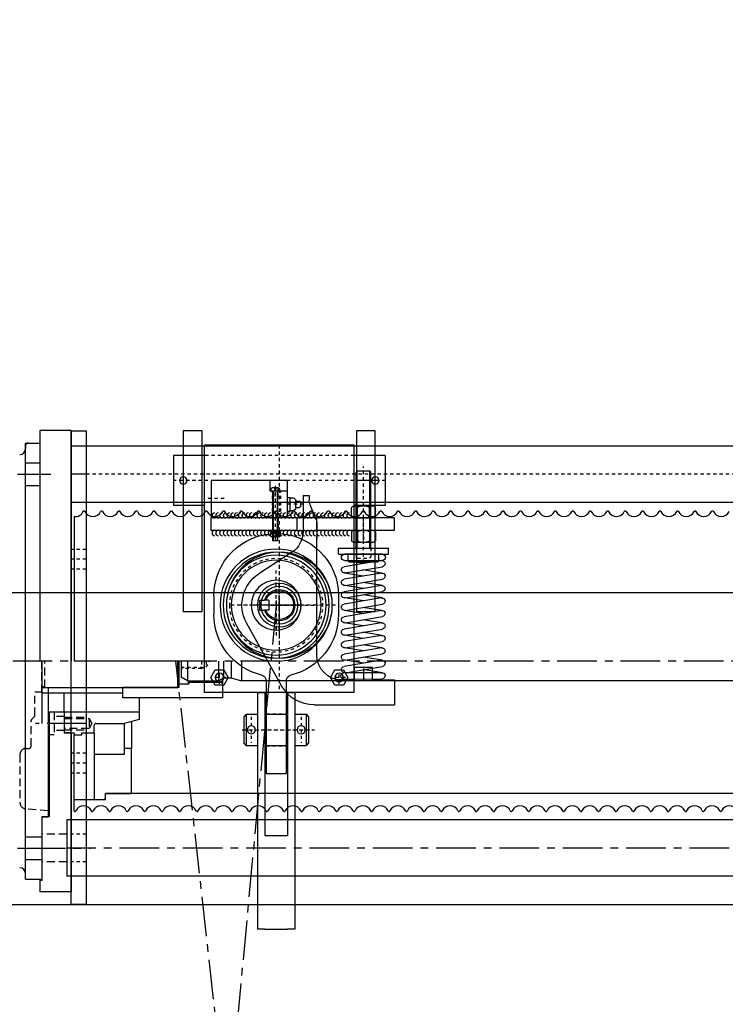
# Model space of a CAD drawing. Extents: x 967 to 1128, y -187 to 28.
# Drawn here: x 1007 to 1029, y -48 to -17 of the extents above; entities that cross this region are included whole.
import ezdxf

# ---------------------------------------------------------------- set-up
doc = ezdxf.new("R2010")
doc.units = 0
doc.header["$MEASUREMENT"] = 0
doc.linetypes.add('CENTER', pattern=[2, 1.25, -0.25, 0.25, -0.25])
doc.linetypes.add('HIDDEN', pattern=[0.375, 0.25, -0.125])
doc.layers.get('DEFPOINTS').update_dxf_attribs({"linetype": 'CONTINUOUS'})
for name, color, linetype in [('1', 7, 'CONTINUOUS'), ('1-KONTUR', 7, 'CONTINUOUS'), ('2', 1, 'CENTER'), ('3', 2, 'HIDDEN'), ('3-SKJULT', 2, 'HIDDEN'), ('4', 8, 'CONTINUOUS'), ('5', 8, 'CONTINUOUS'), ('6', 8, 'CONTINUOUS'), ('7', 6, 'CONTINUOUS'), ('BEARING', 7, 'CONTINUOUS'), ('DIM', 7, 'CONTINUOUS'), ('MOD_KOERPERKANT', 7, 'CONTINUOUS')]:
    doc.layers.add(name, color=color, linetype=linetype)
doc.styles.add('ROMANS', font='ROMANS.SHX', dxfattribs={"width": 0.75})
doc.dimstyles.get("Standard").update_dxf_attribs({"dimtxt": 0.18, "dimasz": 0.18, "dimexe": 0.18, "dimexo": 0.0625, "dimgap": 0.09, "dimtad": 0, "dimtih": 1, "dimtoh": 1, "dimdec": 4, "dimzin": 0, "dimdsep": 46, "dimtxsty": 'Standard', "dimcen": 0.09, "dimadec": 0, "dimazin": 0, "dimtfac": 1, "dimtdec": 4, "dimtofl": 0, "dimtmove": 0, "dimatfit": 3, "dimfxl": 0, "dimtolj": 1, "dimtzin": 0, "dimarcsym": 0})

# ---------------------------------------------------------------- blocks, each defined once
blk = doc.blocks.new('*D165')
at = {"layer": 'DEFPOINTS', "color": 0}
for p in [(980.147, -11.23), (980.147, -33.071, 0), (1048.572, -35.136)]:
    blk.add_point(p, dxfattribs=at)
at = {"layer": 'DIM', "color": 0, "lineweight": -2}
for p, q in [((980.147, -31.821), (980.147, -9.67)), ((1048.572, -33.886), (1048.572, -9.67)), ((1047.012, -11.23), (981.707, -11.23))]:
    blk.add_line(p, q, dxfattribs=at)
at = {"layer": 'DIM', "color": 0}
for points in [[(981.707, -10.97), (981.707, -11.49), (980.147, -11.23)], [(1047.012, -10.97), (1047.012, -11.49), (1048.572, -11.23)]]:
    blk.add_solid(points, dxfattribs=at)
at = {"layer": 'DIM', "color": 0, "insert": (1014.36, -9.826), "char_height": 1.56, "attachment_point": 5, "style": 'ROMANS'}
blk.add_mtext('\\A1;E', dxfattribs=at)
blk = doc.blocks.new('STAG-OK')
at = {"layer": '1'}
for p, q in [((0, 22.5), (0, -22.5)), ((9.58, 22.5), (731, 22.5)), ((731, 22.5), (731, -22.5)), ((0, -22.5), (731, -22.5))]:
    blk.add_line(p, q, dxfattribs=at)
at = {"layer": '2'}
blk.add_line((0, 0), (731, 0), dxfattribs=at)
blk = doc.blocks.new('SENTERSTAG-OK')
at = {"layer": '1'}
for p, q in [((-525, 0), (-525, -12.86)), ((-520, 0), (-520, -15.75)), ((-495, 0), (-495, -15.75)), ((-491.1, 0), (-491.1, -13.5)), ((-485, 0), (-485, -13.5)), ((-476.6, 0), (-476.6, -15.75)), ((-48.4, 0), (-48.4, -15.75)), ((-40, 0), (-40, -13.5)), ((-33.9, 0), (-33.9, -13.5)), ((-30, 0), (-30, -15.75)), ((-5, 0), (-5, -15.75)), ((0, 0), (0, -12.86)), ((-520, -15.75), (-525, -12.86)), ((-520, -15.75), (-495, -15.75)), ((-520, -15.75), (-495, -15.75)), ((-495, -15.75), (-491.1, -13.5)), ((-491.1, -13.5), (-485, -13.5)), ((-485, -13.5), (-476.6, -15.75)), ((-476.6, -15.75), (-48.4, -15.75)), ((-40, -13.5), (-48.4, -15.75)), ((-33.9, -13.5), (-40, -13.5)), ((-30, -15.75), (-33.9, -13.5)), ((-5, -15.75), (-30, -15.75)), ((-5, -15.75), (-30, -15.75)), ((-5, -15.75), (0, -12.86))]:
    blk.add_line(p, q, dxfattribs=at)
at = {"layer": '3'}
for p, q in [((-20, -4.8), (-22.77, 0)), ((-20, 0), (-20, -4.8)), ((-16.25, 0), (-16.25, -6)), ((0, -4.8), (-20, -4.8)), ((-16.25, -6), (-18.33, -4.8)), ((-16.25, -6), (0, -6))]:
    blk.add_line(p, q, dxfattribs=at)
blk = doc.blocks.new('XCKA1023')
at = {"layer": '1'}
for p, q in [((8.5, 6.5), (8.5, 9.5)), ((9.5, 10.5), (12.5, 10.5)), ((13.5, 6.5), (13.5, 9.5)), ((0, 0), (0, -61)), ((0, 0), (30, 0)), ((5.5, 0), (5.5, 2)), ((5.5, 2), (16.5, 2)), ((6, 2), (6, 4.5)), ((8, 6.5), (14, 6.5)), ((16, 2), (16, 4.5)), ((16.5, 0), (16.5, 2)), ((21.5, 0), (21.5, -14)), ((30, 0), (30, -61)), ((21.5, -14), (30, -14)), ((0, -61), (30, -61))]:
    blk.add_line(p, q, dxfattribs=at)
for centre, radius, start, end in [((9.5, 9.5), 1, 90, 180), ((12.5, 9.5), 1, 0, 90), ((8, 4.5), 2, 90, 180), ((14, 4.5), 2, 0, 90)]:
    blk.add_arc(centre, radius, start, end, dxfattribs=at)
at = {"layer": '2'}
for p, q in [((11, 12.63), (11, -1.57)), ((17.04, -7.5), (25.04, -7.5)), ((17.1, -10), (25.1, -10)), ((15.5, -50.96), (15.5, -65.16))]:
    blk.add_line(p, q, dxfattribs=at)
at = {"layer": '3'}
for p, q in [((0, -5.35), (21.5, -5.35)), ((0, -12.15), (21.5, -12.15))]:
    blk.add_line(p, q, dxfattribs=at)
blk = doc.blocks.new('A$C1BE5387A')
at = {"layer": '1'}
for p, q in [((0, 40), (0, 0)), ((0, 40), (25, 40)), ((145, 40), (170, 40)), ((170, 40), (170, 0)), ((0, 0), (25, 0)), ((145, 0), (170, 0))]:
    blk.add_line(p, q, dxfattribs=at)
for centre in [(8, 20), (162, 20)]:
    blk.add_circle(centre, 3, dxfattribs=at)
at = {"layer": '2'}
blk.add_line((0, 20), (170, 20), dxfattribs=at)
blk = doc.blocks.new('A$C716E2543')
at = {"layer": '3'}
blk.add_blockref('A$C1BE5387A', (0, 0), dxfattribs=at)
blk = doc.blocks.new('A$C09545785')
at = {"layer": '1'}
for p, q in [((0, 42.07), (0, 40.47)), ((0, 40.47), (7, 40.47)), ((1, 43.07), (2.9, 43.07)), ((1.5, 40.47), (1.5, 0.47)), ((2.9, 43.07), (2.9, 41.77)), ((2.9, 41.77), (4.1, 41.77)), ((4.1, 43.07), (4.1, 41.77)), ((4.1, 43.07), (6, 43.07)), ((5.5, 40.47), (5.5, 0.47)), ((7, 42.07), (7, 40.47)), ((1.5, 0.47), (5.5, 0.47))]:
    blk.add_line(p, q, dxfattribs=at)
for centre, start, end in [((1, 42.07), 90, 180), ((6, 42.07), 0, 90)]:
    blk.add_arc(centre, 1, start, end, dxfattribs=at)
at = {"layer": '2'}
blk.add_line((3.5, 44.74), (3.5, 0), dxfattribs=at)
at = {"layer": '4'}
for p, q in [((1.8, 40.47), (1.8, 0.47)), ((5.2, 40.47), (5.2, 0.47))]:
    blk.add_line(p, q, dxfattribs=at)
blk = doc.blocks.new('M4')
at = {"layer": '1'}
for p, q in [((0, 2.8875), (0, -2.8875)), ((0.48125, 3.85), (2.71875, 3.85)), ((0.48125, 1.925), (2.71875, 1.925)), ((3.2, 2.8875), (3.2, -2.8875)), ((0.48125, -1.925), (2.71875, -1.925)), ((0.48125, -3.85), (2.71875, -3.85))]:
    blk.add_line(p, q, dxfattribs=at)
for centre, radius, start, end in [((1.203125, 2.8875), 1.203125, 126.869897646, 233.130102354), ((4.090625, 0), 4.090625, 151.927513064, 208.072486936), ((1.996875, 2.8875), 1.203125, 306.869897646, 53.130102354), ((-0.890625, 0), 4.090625, 331.927513064, 28.072486936), ((1.203125, -2.8875), 1.203125, 126.869897646, 233.130102354), ((1.996875, -2.8875), 1.203125, 306.869897646, 53.130102354)]:
    blk.add_arc(centre, radius, start, end, dxfattribs=at)
at = {"layer": '2'}
blk.add_line((0, 0), (3.2, 0), dxfattribs=at)
blk = doc.blocks.new('VIFTEM4')
at = {"layer": '4'}
for p, q in [((0.57, 4.18), (-0.93, 2.68)), ((0.57, 3.18), (-0.93, 1.68)), ((-0.57, 2.32), (-0.93, 2.68)), ((0.57, 2.18), (-0.93, 0.68)), ((-0.57, 1.32), (-0.93, 1.68)), ((0.57, 1.18), (-0.93, -0.32)), ((-0.57, 0.32), (-0.93, 0.68)), ((0.57, 0.18), (-0.93, -1.32)), ((0.93, 3.82), (-0.57, 2.32)), ((0.93, 2.82), (-0.57, 1.32)), ((0.93, 1.82), (-0.57, 0.32)), ((0.93, 0.82), (-0.57, -0.68)), ((-0.25, 4), (-0.25, 3.35)), ((-0.25, 2.65), (-0.25, 2.35)), ((-0.25, 1.65), (-0.25, 1.35)), ((-0.25, 0.65), (-0.25, 0.35)), ((0.25, 4), (0.25, 3.85)), ((0.25, 3.15), (0.25, 2.85)), ((0.25, 2.15), (0.25, 1.85)), ((0.25, 1.15), (0.25, 0.85)), ((0.25, 0.15), (0.25, -0.15)), ((0.93, 3.82), (0.57, 4.18)), ((0.93, 2.82), (0.57, 3.18)), ((0.93, 1.82), (0.57, 2.18)), ((0.93, 0.82), (0.57, 1.18)), ((0.93, -0.18), (0.57, 0.18)), ((-0.57, -0.68), (-0.93, -0.32)), ((0.57, -0.82), (-0.93, -2.32)), ((-0.57, -1.68), (-0.93, -1.32)), ((0.57, -1.82), (-0.93, -3.32)), ((-0.57, -2.68), (-0.93, -2.32)), ((-0.57, -3.68), (-0.93, -3.32)), ((0.32, -3.07), (-0.6, -4)), ((0.93, -0.18), (-0.57, -1.68)), ((0.93, -1.18), (-0.57, -2.68)), ((0.93, -2.18), (-0.57, -3.68)), ((-0.25, -0.35), (-0.25, -0.65)), ((-0.25, -1.35), (-0.25, -1.65)), ((-0.25, -2.35), (-0.25, -2.65)), ((-0.25, -3.35), (-0.25, -3.65)), ((0.68, -3.43), (0.1, -4)), ((0.25, -0.85), (0.25, -1.15)), ((0.25, -1.85), (0.25, -2.15)), ((0.25, -2.85), (0.25, -3.15)), ((0.68, -3.43), (0.32, -3.07)), ((0.93, -1.18), (0.57, -0.82)), ((0.93, -2.18), (0.57, -1.82))]:
    blk.add_line(p, q, dxfattribs=at)
at = {"layer": '6'}
for p, q in [((-0.25, 4), (0.25, 4)), ((0.1, -4), (-0.6, -4))]:
    blk.add_line(p, q, dxfattribs=at)
blk = doc.blocks.new('A$C0E3D635D')
at = {"layer": '1'}
blk.add_blockref('A$C09545785', (1, 0), dxfattribs=at)
at = {"layer": '4', "extrusion": (0, 0, -1), "zscale": -1, "rotation": 270}
for name, p in [('VIFTEM4', (-4.18, 8)), ('M4', (-4.25, 7.06))]:
    blk.add_blockref(name, p, dxfattribs=at)
blk = doc.blocks.new('MUTT-M10')
at = {"layer": '1'}
for p, q in [((-8, 1), (-8, 7)), ((-6, 8), (6, 8)), ((-4, 1), (-4, 7)), ((4, 1), (4, 7)), ((8, 1), (8, 7)), ((-6, 0), (6, 0))]:
    blk.add_line(p, q, dxfattribs=at)
for centre, radius, start, end in [((-6, 5.5), 2.5, 36.8699, 143.1301), ((0, -0.5), 8.5, 61.92751, 118.07249), ((6, 5.5), 2.5, 36.8699, 143.1301), ((-6, 2.5), 2.5, 216.8699, 323.1301), ((0, 8.5), 8.5, 241.92751, 298.07249), ((6, 2.5), 2.5, 216.8699, 323.1301)]:
    blk.add_arc(centre, radius, start, end, dxfattribs=at)
at = {"layer": '2'}
blk.add_line((0, 0), (0, 8), dxfattribs=at)
blk = doc.blocks.new('T9')
at = {"layer": '1'}
for p, q in [((-70.58, 20), (-65.58, 20)), ((-70.58, 20), (-70.58, -20)), ((-65.58, 20), (-65.58, -20)), ((-76.58, 11.4), (-75.58, 12.4)), ((-76.58, 11.4), (-76.58, -11.4)), ((-75.58, 12.4), (-75.58, -12.4)), ((-75.58, 12.4), (-70.58, 12.4)), ((-65.58, 6), (-4.58, 6)), ((-3.58, 5), (-4.58, 6)), ((-3.58, 5), (-3.58, -5)), ((-65.58, -6), (-4.58, -6)), ((-4.58, -6), (-3.58, -5)), ((-75.58, -12.4), (-76.58, -11.4)), ((-75.58, -12.4), (-70.58, -12.4)), ((-70.58, -20), (-65.58, -20))]:
    blk.add_line(p, q, dxfattribs=at)
at = {"layer": '2'}
blk.add_line((-77.32, 0), (0, 0), dxfattribs=at)
at = {"layer": '3'}
for p, q in [((-73.58, 5), (-72.58, 6)), ((-73.58, 5), (-73.58, -5)), ((-65.58, 6), (-72.58, 6)), ((-73.58, -5), (-72.58, -6)), ((-65.58, -6), (-72.58, -6))]:
    blk.add_line(p, q, dxfattribs=at)
at = {"layer": '4'}
for p, q in [((-65.58, 5), (-3.58, 5)), ((-65.58, -5), (-3.58, -5))]:
    blk.add_line(p, q, dxfattribs=at)
blk = doc.blocks.new('TRYKKSKRUE')
at = {"layer": '2'}
blk.add_line((-18.36, 0), (-37.82, 0), dxfattribs=at)
at = {"layer": '3', "xscale": -1}
blk.add_blockref('T9', (-77.32, 0), dxfattribs=at)
at = {"layer": '7', "xscale": -1.2, "yscale": 1.2, "zscale": 1.2}
for p, rotation in [((-35.93, 0), 90), ((-25.93, 0), 270)]:
    blk.add_blockref('MUTT-M10', p, dxfattribs=dict(at, rotation=rotation))
blk = doc.blocks.new('A$C33F15601')
at = {"layer": '1'}
for p, q in [((32.5, 0), (32.5, 198.25)), ((32.5, 198.25), (152.5, 198.25)), ((152.5, 0), (152.5, 198.25)), ((0, 140), (62.5, 140)), ((0, 130), (0, 140)), ((62.5, 130), (62.5, 140)), ((62.5, 140), (78.5, 140)), ((78.5, 140), (147.5, 140)), ((78.5, 140), (78.5, 130)), ((147.5, 140), (147.5, 130)), ((0, 130), (62.5, 130)), ((19, 130), (31, 130)), ((78.5, 130), (62.5, 130)), ((78.5, 130), (147.5, 130)), ((32.5, 0), (152.5, 0))]:
    blk.add_line(p, q, dxfattribs=at)
for centre, radius in [((92.5, 70), 42.5), ((44.5, 12), 3.5), ((140.5, 12), 3.5)]:
    blk.add_circle(centre, radius, dxfattribs=at)
for centre in [(35.67, 141.92), (38.67, 141.92), (41.67, 141.92), (44.67, 141.92), (47.67, 141.92), (50.67, 141.92), (53.67, 141.92), (56.67, 141.92), (59.67, 141.92), (62.67, 141.92), (65.67, 141.92), (68.67, 141.92), (71.67, 141.92), (74.67, 141.92), (77.67, 141.92), (80.67, 141.92), (83.67, 141.92), (86.67, 141.92), (89.67, 141.92), (92.67, 141.92), (95.67, 141.92), (98.67, 141.92), (101.67, 141.92), (104.67, 141.92), (107.67, 141.92), (110.67, 141.92), (113.67, 141.92), (116.67, 141.92), (119.67, 141.92), (122.67, 141.92), (125.67, 141.92), (128.67, 141.92), (131.67, 141.92), (134.67, 141.92), (137.67, 141.92), (140.67, 141.92), (143.67, 141.92), (35.67, 127.92), (38.67, 127.92), (41.67, 127.92), (44.67, 127.92), (47.67, 127.92), (50.67, 127.92), (53.67, 127.92), (56.67, 127.92), (59.67, 127.92), (62.67, 127.92), (65.67, 127.92), (68.67, 127.92), (71.67, 127.92), (74.67, 127.92), (77.67, 127.92), (80.67, 127.92), (83.67, 127.92), (86.67, 127.92), (89.67, 127.92), (92.67, 127.92), (95.67, 127.92), (98.67, 127.92), (101.67, 127.92), (104.67, 127.92), (107.67, 127.92), (110.67, 127.92), (113.67, 127.92), (116.67, 127.92), (119.67, 127.92), (122.67, 127.92), (125.67, 127.92), (128.67, 127.92), (131.67, 127.92), (134.67, 127.92), (137.67, 127.92), (140.67, 127.92), (143.67, 127.92)]:
    blk.add_arc(centre, 2.55, 281.30993, 78.69007, dxfattribs=at)
at = {"layer": '2'}
for p, q in [((92.5, 198.25), (92.5, 0)), ((25, 128.12), (25, 141.88)), ((92.5, 112.5), (92.5, 27.5)), ((47.5, 70), (132.5, 70)), ((44.5, 7), (44.5, 17)), ((140.5, 7), (140.5, 17)), ((39.5, 12), (49.5, 12)), ((135.5, 12), (145.5, 12))]:
    blk.add_line(p, q, dxfattribs=at)
at = {"layer": '3'}
for p, q in [((32.5, 190), (152.5, 190)), ((19, 130), (19, 140)), ((31, 130), (31, 140)), ((93.5, 140), (93.5, 130)), ((98, 140), (98, 130))]:
    blk.add_line(p, q, dxfattribs=at)
blk = doc.blocks.new('A$C46C32E31')
at = {"layer": '1'}
for p, q in [((2.5, 100.13), (32.91, 100.13)), ((32.91, 95.13), (2.5, 95.13)), ((2.88, 95.06), (3.29, 95.13)), ((3.32, 95.09), (33.32, 90.09)), ((18.07, 92.66), (32.87, 95.13)), ((32.5, 85.16), (2.5, 90.16)), ((2.88, 85.06), (18.28, 87.56)), ((32.5, 75.16), (2.5, 80.16)), ((3.32, 85.09), (33.32, 80.09)), ((18.07, 82.66), (32.87, 85.13)), ((2.51, 75.09), (17.91, 77.59)), ((3.32, 75.09), (33.32, 70.09)), ((17.71, 72.69), (32.5, 75.16)), ((32.5, 65.16), (2.5, 70.16)), ((2.51, 65.09), (17.91, 67.59)), ((3.32, 65.09), (33.32, 60.09)), ((17.71, 62.69), (32.5, 65.16)), ((32.5, 55.16), (2.5, 60.16)), ((2.92, 55.06), (18.32, 57.56)), ((32.5, 45.16), (2.5, 50.16)), ((2.92, 45.06), (18.32, 47.56)), ((3.32, 55.09), (33.32, 50.09)), ((18.12, 52.66), (32.91, 55.13)), ((32.5, 35.16), (2.5, 40.16)), ((3.32, 45.09), (33.32, 40.09)), ((18.12, 42.66), (32.91, 45.13)), ((2.88, 35.06), (18.28, 37.56)), ((3.32, 35.09), (33.32, 30.09)), ((18.07, 32.66), (32.87, 35.13)), ((32.5, 25.16), (2.5, 30.16)), ((2.88, 25.06), (18.28, 27.56)), ((3.32, 25.09), (33.32, 20.09)), ((18.07, 22.66), (32.87, 25.13)), ((32.5, 15.16), (2.5, 20.16)), ((2.51, 15.09), (17.91, 17.59)), ((32.5, 5.16), (2.5, 10.16)), ((3.32, 15.09), (33.32, 10.09)), ((17.71, 12.69), (32.5, 15.16)), ((2.51, 5.09), (17.91, 7.59)), ((33.32, 0), (2.9, 0.13)), ((2.92, 5.13), (33.34, 5)), ((31.59, 5.01), (32.5, 5.16))]:
    blk.add_line(p, q, dxfattribs=at)
for centre, start, end in [((2.5, 97.63), 89.99768, 269.99768), ((2.91, 92.63), 80.53768, 260.53768), ((32.91, 97.63), 269.99768, 89.99768), ((32.91, 87.63), 260.53768, 80.53768), ((2.91, 82.63), 80.53768, 260.53768), ((32.91, 77.63), 260.53768, 80.53768), ((2.91, 72.63), 80.53768, 260.53768), ((2.91, 62.63), 80.53768, 260.53768), ((32.91, 67.63), 260.53768, 80.53768), ((32.91, 57.63), 260.53768, 80.53768), ((2.91, 52.63), 80.53768, 260.53768), ((32.91, 47.63), 260.53768, 80.53768), ((2.91, 42.63), 80.53768, 260.53768), ((32.91, 37.63), 260.53768, 80.53768), ((2.91, 32.63), 80.53768, 260.53768), ((2.91, 22.63), 80.53768, 260.53768), ((32.91, 27.63), 260.53768, 80.53768), ((32.91, 17.63), 260.53768, 80.53768), ((2.91, 12.63), 80.53768, 260.53768), ((32.91, 7.63), 260.53768, 80.53768), ((2.91, 2.63), 80.53768, 260.53768), ((33.33, 2.5), 269.76319, 89.76319)]:
    blk.add_arc(centre, 2.5, start, end, dxfattribs=at)
blk = doc.blocks.new('VIPPEARM_SIDE')
at = {"layer": '1'}
for p, q in [((-24, 88), (-24, 84.34)), ((-19, 88), (-24, 88)), ((-19, 88), (-19, 58.94)), ((-29.63, 68.61), (-24.74, 80.56)), ((-30, 66.72), (-30, 53.56)), ((-30, -40), (-30, 55.2)), ((-9.88, 42.16), (16.32, 25.17)), ((15.8, 4), (11.84, 4)), ((15.8, 4), (15.8, -4)), ((15.8, -4), (11.84, -4)), ((-1.83, -64.66), (26.17, -14.66)), ((-74.83, -50), (-60.17, -50)), ((-74.83, -60), (-74.83, -50)), ((-60.17, -50), (-60.17, -60)), ((-92.5, -60), (-92.5, -80)), ((-74.83, -60), (-92.5, -60)), ((-50, -60), (-60.17, -60)), ((-28.01, -80), (-92.5, -80))]:
    blk.add_line(p, q, dxfattribs=at)
for centre, radius, start, end in [((-34, 84.34), 10, 337.76822, 0), ((-25, 66.72), 5, 157.76822, 180), ((1, 58.94), 20, 180, 237.04605), ((0, 0), 30, 330.74592, 57.04605), ((0, 0), 12.5, 18.66292, 341.33708), ((-50, -40), 20, 270, 0), ((-28.01, -50), 30, 270, 330.74592)]:
    blk.add_arc(centre, radius, start, end, dxfattribs=at)
at = {"layer": '2'}
for p, q in [((0, -20), (0, 20)), ((0, 4), (0, 14.5)), ((-4, 0), (-16.2, 0)), ((6.46, 0), (-6.46, 0)), ((-2, 0), (2, 0)), ((0, 6.46), (0, -6.46)), ((0, -2), (0, 2)), ((4, 0), (14.5, 0)), ((0, -4), (0, -14.5)), ((8, 0), (24, 0)), ((0, -8), (0, -24))]:
    blk.add_line(p, q, dxfattribs=at)
at = {"layer": '2', "linetype": 'Continuous'}
blk.add_line((-67.5, -50.75), (-67.5, -60.75), dxfattribs=at)
at = {"layer": 'DEFPOINTS', "color": 0, "linetype": 'ByBlock'}
for p in [(-2.5, 12.25), (0, 12.5), (0, 0), (0, 0), (0, 0), (-67.5, -54)]:
    blk.add_point(p, dxfattribs=at)
blk = doc.blocks.new('A$C596F4775')
at = {"layer": '1'}
for p, q in [((0, 142.5), (0, 127.5)), ((100, 142.5), (100, 127.5)), ((42, 74.06), (42, 0)), ((58, 74.06), (58, 0)), ((58, 0), (42, 0))]:
    blk.add_line(p, q, dxfattribs=at)
blk.add_circle((50, 135), 40, dxfattribs=at)
for centre, radius, start, end in [((50, 142.5), 50, 0, 180), ((50, 127.5), 50, 180, 256.32798), ((50, 127.5), 50, 283.67202, 0), ((37, 74.06), 5, 0, 76.32798), ((63, 74.06), 5, 103.67202, 180)]:
    blk.add_arc(centre, radius, start, end, dxfattribs=at)
at = {"layer": '2'}
for p, q in [((50, 115), (50, 155)), ((30, 135), (70, 135)), ((71.55, 35), (21.55, 35))]:
    blk.add_line(p, q, dxfattribs=at)
at = {"layer": '3'}
for p, q in [((58, 47.75), (42, 47.75)), ((58, 22.25), (42, 22.25))]:
    blk.add_line(p, q, dxfattribs=at)
blk = doc.blocks.new('HYLSE_ENDE')
at = {"layer": '1'}
for radius in [45, 42.5, 36]:
    blk.add_circle((52.24, -48.27), radius, dxfattribs=at)
at = {"layer": '3'}
blk.add_circle((52.24, -48.27), 37.5, dxfattribs=at)
blk = doc.blocks.new('AKSEL_ENDE')
at = {"layer": '1'}
for p, q in [((4.08, -8.5), (-3.92, -8.5)), ((-3.92, -8.5), (-3.92, -11.84)), ((4.08, -8.5), (4.08, -11.84))]:
    blk.add_line(p, q, dxfattribs=at)
for centre, radius in [((0.08, -2.5), 20), ((0.08, 0), 17.5), ((0.08, 0), 15)]:
    blk.add_circle(centre, radius, dxfattribs=at)
for radius, start, end in [(12.5, 288.66292, 251.33708), (11.5, 290.35441, 249.64559)]:
    blk.add_arc((0.08, 0), radius, start, end, dxfattribs=at)
at = {"layer": '2'}
for p, q in [((0, 0), (0, 31.06)), ((3.76, 0), (-25.55, 0)), ((0.08, 0), (0.08, -31.6)), ((3.76, -2.5), (-25.25, -2.5)), ((0.08, -2.5), (28.47, -2.5))]:
    blk.add_line(p, q, dxfattribs=at)
blk = doc.blocks.new('A$C30CD6CC1')
at = {"layer": '1'}
for p, q in [((80, 190), (80, 0)), ((86, 190), (80, 190)), ((86, 190), (86, 75.13)), ((104, 190), (104, 75.13)), ((110, 190), (104, 190)), ((110, 190), (110, 0)), ((71, 172.5), (69, 170.5)), ((69, 170.5), (69, 149.5)), ((71, 172.5), (71, 147.5)), ((80, 172.5), (71, 172.5)), ((104, 172.5), (86, 172.5)), ((119, 172.5), (110, 172.5)), ((119, 172.5), (119, 147.5)), ((119, 172.5), (121, 170.5)), ((121, 170.5), (121, 149.5)), ((69, 149.5), (71, 147.5)), ((80, 147.5), (71, 147.5)), ((104, 147.5), (86, 147.5)), ((119, 147.5), (110, 147.5)), ((119, 147.5), (121, 149.5)), ((104, 75.13), (86, 75.13)), ((80, 0), (86, 0)), ((104, 0), (86, 0)), ((104, 0), (110, 0))]:
    blk.add_line(p, q, dxfattribs=at)
for points in [[(41, 208.06), (37.5, 202), (41, 195.94), (48, 195.94), (51.5, 202), (48, 208.06)], [(137, 208.06), (133.5, 202), (137, 195.94), (144, 195.94), (147.5, 202), (144, 208.06)]]:
    blk.add_lwpolyline(points, close=True, dxfattribs=at)
for centre, radius in [((44.5, 202), 3.5), ((140.5, 202), 3.5), ((75, 160), 3.25), ((115, 160), 3.25)]:
    blk.add_circle(centre, radius, dxfattribs=at)
at = {"layer": '2'}
for p, q in [((75, 170.5), (75, 149.5)), ((115, 170.5), (115, 149.5)), ((122.26, 160), (64.17, 160))]:
    blk.add_line(p, q, dxfattribs=at)
at = {"layer": '1'}
for name, p in [('A$C33F15601', (0, 190)), ('A$C716E2543', (7.5, 340)), ('A$C596F4775', (45, 125.01)), ('A$C46C32E31', (7.29, 200.69))]:
    blk.add_blockref(name, p, dxfattribs=at)
at = {"layer": '2'}
for name, p, rotation in [('TRYKKSKRUE', (25, 294.07), 270), ('VIPPEARM_SIDE', (92.51, 260.01), 0.0013034083329444)]:
    blk.add_blockref(name, p, dxfattribs=dict(at, rotation=rotation))
for name, p in [('A$C0E3D635D', (91.35, 311.11)), ('HYLSE_ENDE', (42.76, 308.27))]:
    blk.add_blockref(name, p, dxfattribs=at)
at = {"layer": '4', "rotation": 90}
blk.add_blockref('XCKA1023', (85.85, 330), dxfattribs=at)
at = {"layer": 'BEARING', "rotation": 90}
blk.add_blockref('AKSEL_ENDE', (92.5, 259.92), dxfattribs=at)
blk = doc.blocks.new('A$C47AA5A9E')
at = {"layer": '1'}
for p, q in [((0, 0), (0, 145)), ((0, 145), (15, 145)), ((15, 145), (15, 0)), ((15, 0), (0, 0))]:
    blk.add_line(p, q, dxfattribs=at)
at = {"layer": '2'}
blk.add_line((0, 105), (15, 105), dxfattribs=at)
at = {"layer": '3'}
for p, q in [((0, 125), (15, 125)), ((0, 85), (15, 85)), ((0, 15), (15, 15))]:
    blk.add_line(p, q, dxfattribs=at)
blk = doc.blocks.new('A$C0BDC5E00')
at = {"layer": '1'}
for p, q in [((0, 380), (0, 0)), ((12, 380), (0, 380)), ((12, 0), (12, 380)), ((0, 0), (12, 0))]:
    blk.add_line(p, q, dxfattribs=at)
at = {"layer": '2'}
for p, q in [((0, 345), (12, 345)), ((0, 276.81), (12, 276.81)), ((0, 113.37), (12, 113.37)), ((0, 45.19), (12, 45.19))]:
    blk.add_line(p, q, dxfattribs=at)
at = {"layer": '3'}
for p, q in [((0, 322.5), (12, 322.5)), ((0, 284.81), (12, 284.81)), ((0, 268.81), (12, 268.81)), ((0, 250), (12, 250)), ((0, 121.37), (12, 121.37)), ((0, 105.37), (12, 105.37)), ((0, 56.19), (12, 56.19)), ((0, 34.19), (12, 34.19))]:
    blk.add_line(p, q, dxfattribs=at)

msp = doc.modelspace()

# ---------------------------------------------------------------- linework, layer by layer
at = {"layer": '1'}
for p, q in [((1007.844, -30.079), (1007.844, -37.362)), ((1008.828, -30.079), (1007.844, -30.079)), ((1008.828, -30.079), (1008.828, -37.362)), ((1009.228, -32.618), (1009.249, -32.618)), ((1009.78, -32.618), (1009.8, -32.618)), ((1010.331, -32.618), (1010.351, -32.618)), ((1010.882, -32.618), (1010.902, -32.618)), ((1011.433, -32.618), (1011.453, -32.618)), ((1011.984, -32.618), (1012.005, -32.618)), ((1012.535, -32.618), (1012.556, -32.618)), ((1013.087, -32.618), (1013.107, -32.618)), ((1013.638, -32.618), (1013.658, -32.618)), ((1014.189, -32.618), (1014.209, -32.618)), ((1014.74, -32.618), (1014.761, -32.618)), ((1015.291, -32.618), (1015.312, -32.618)), ((1015.843, -32.618), (1015.863, -32.618)), ((1016.394, -32.618), (1016.414, -32.618)), ((1016.945, -32.618), (1016.965, -32.618)), ((1017.496, -32.618), (1017.516, -32.618)), ((1018.047, -32.618), (1018.068, -32.618)), ((1018.598, -32.618), (1018.619, -32.618)), ((1019.15, -32.618), (1019.17, -32.618)), ((1019.701, -32.618), (1019.721, -32.618)), ((1020.252, -32.618), (1020.272, -32.618)), ((1020.803, -32.618), (1020.824, -32.618)), ((1021.354, -32.618), (1021.375, -32.618)), ((1021.906, -32.618), (1021.926, -32.618)), ((1022.457, -32.618), (1022.477, -32.618)), ((1023.008, -32.618), (1023.028, -32.618)), ((1023.559, -32.618), (1023.579, -32.618)), ((1024.11, -32.618), (1024.131, -32.618)), ((1024.661, -32.618), (1024.682, -32.618)), ((1025.213, -32.618), (1025.233, -32.618)), ((1025.764, -32.618), (1025.784, -32.618)), ((1026.315, -32.618), (1026.335, -32.618)), ((1026.866, -32.618), (1026.886, -32.618)), ((1027.417, -32.618), (1027.438, -32.618)), ((1027.969, -32.618), (1027.989, -32.618)), ((1028.52, -32.618), (1028.54, -32.618)), ((1029.071, -32.618), (1029.091, -32.618)), ((1008.927, -32.793), (1008.927, -37.362)), ((1047.733, -35.2), (990.45, -35.2)), ((1012.234, -37.362), (1012.234, -38.189)), ((1013.612, -37.908), (1013.612, -38.523)), ((1007.903, -38.189), (1010.462, -38.189)), ((1012.234, -38.189), (1010.462, -38.189)), ((1010.462, -38.523), (1010.462, -38.189)), ((1012.532, -38.09), (1012.234, -38.09)), ((1012.532, -38.09), (1012.595, -37.982)), ((1012.532, -38.09), (1012.532, -37.982)), ((1013.546, -38.033), (1012.565, -38.033)), ((1007.903, -38.366), (1007.903, -39.331)), ((1008.612, -38.976), (1008.612, -38.366)), ((1013.612, -38.523), (1010.462, -38.523)), ((1008.139, -38.976), (1008.139, -42.283)), ((1008.297, -38.976), (1008.139, -38.976)), ((1008.612, -38.976), (1008.139, -38.976)), ((1008.612, -38.976), (1008.612, -39.626)), ((1008.828, -39.626), (1008.612, -39.626)), ((1008.828, -39.626), (1008.828, -44.645)), ((1008.927, -42.104), (1008.927, -39.685)), ((1036.446, -41.545), (1009.911, -41.545)), ((1009.911, -41.732), (1009.911, -41.545)), ((1008.927, -41.732), (1009.911, -41.732)), ((1008.139, -42.283), (1007.903, -42.283)), ((1007.903, -42.283), (1007.903, -44.291)), ((1008.936, -42.106), (1008.957, -42.106)), ((1009.487, -42.106), (1009.508, -42.106)), ((1010.039, -42.106), (1010.059, -42.106)), ((1010.59, -42.106), (1010.61, -42.106)), ((1011.141, -42.106), (1011.161, -42.106)), ((1011.692, -42.106), (1011.712, -42.106)), ((1012.243, -42.106), (1012.264, -42.106)), ((1012.794, -42.106), (1012.815, -42.106)), ((1013.346, -42.106), (1013.366, -42.106)), ((1013.897, -42.106), (1013.917, -42.106)), ((1014.448, -42.106), (1014.468, -42.106)), ((1014.999, -42.106), (1015.02, -42.106)), ((1015.55, -42.106), (1015.571, -42.106)), ((1016.102, -42.106), (1016.122, -42.106)), ((1016.653, -42.106), (1016.673, -42.106)), ((1017.204, -42.106), (1017.224, -42.106)), ((1017.755, -42.106), (1017.775, -42.106)), ((1018.306, -42.106), (1018.327, -42.106)), ((1018.857, -42.106), (1018.878, -42.106)), ((1019.409, -42.106), (1019.429, -42.106)), ((1019.96, -42.106), (1019.98, -42.106)), ((1020.511, -42.106), (1020.531, -42.106)), ((1021.062, -42.106), (1021.083, -42.106)), ((1021.613, -42.106), (1021.634, -42.106)), ((1022.165, -42.106), (1022.185, -42.106)), ((1022.716, -42.106), (1022.736, -42.106)), ((1023.267, -42.106), (1023.287, -42.106)), ((1023.818, -42.106), (1023.838, -42.106)), ((1024.369, -42.106), (1024.39, -42.106)), ((1024.92, -42.106), (1024.941, -42.106)), ((1025.472, -42.106), (1025.492, -42.106)), ((1026.023, -42.106), (1026.043, -42.106)), ((1026.574, -42.106), (1026.594, -42.106)), ((1027.125, -42.106), (1027.146, -42.106)), ((1027.676, -42.106), (1027.697, -42.106)), ((1028.228, -42.106), (1028.248, -42.106)), ((1028.779, -42.106), (1028.799, -42.106)), ((1029.33, -42.106), (1029.35, -42.106)), ((1037.608, -42.378), (1008.69, -42.378)), ((1008.69, -42.378), (1008.69, -44.15)), ((1037.608, -44.15), (1008.69, -44.15)), ((1007.844, -44.252), (1007.844, -44.645)), ((1007.903, -44.291), (1007.844, -44.291)), ((1008.828, -44.645), (1007.844, -44.645)), ((990.45, -45.043), (1047.733, -45.043))]:
    msp.add_line(p, q, dxfattribs=at)
for points in [[(1007.903, -37.362), (1007.903, -38.366), (1010.462, -38.366), (1010.462, -38.189)], [(1013.612, -38.071), (1013.458, -37.982)]]:
    msp.add_lwpolyline(points, dxfattribs=at)
for centre, radius, start, end in [((1008.963, -32.527), 0.268, 262.218, 337.4455), ((1009.228, -32.638), 0.0197, 90, 157.4455), ((1009.249, -32.638), 0.0197, 22.5545, 90), ((1009.514, -32.527), 0.268, 202.5545, 337.4455), ((1009.78, -32.638), 0.0197, 90, 157.4455), ((1009.8, -32.638), 0.0197, 22.5545, 90), ((1010.065, -32.527), 0.268, 202.5545, 337.4455), ((1010.331, -32.638), 0.0197, 90, 157.4455), ((1010.351, -32.638), 0.0197, 22.5545, 90), ((1010.616, -32.527), 0.268, 202.5545, 337.4455), ((1010.882, -32.638), 0.0197, 90, 157.4455), ((1010.902, -32.638), 0.0197, 22.5545, 90), ((1011.168, -32.527), 0.268, 202.5545, 337.4455), ((1011.433, -32.638), 0.0197, 90, 157.4455), ((1011.453, -32.638), 0.0197, 22.5545, 90), ((1011.719, -32.527), 0.268, 202.5545, 337.4455), ((1011.984, -32.638), 0.0197, 90, 157.4455), ((1012.005, -32.638), 0.0197, 22.5545, 90), ((1012.27, -32.527), 0.268, 202.5545, 337.4455), ((1012.535, -32.638), 0.0197, 90, 157.4455), ((1012.556, -32.638), 0.0197, 22.5545, 90), ((1012.821, -32.527), 0.268, 202.5545, 337.4455), ((1013.087, -32.638), 0.0197, 90, 157.4455), ((1013.107, -32.638), 0.0197, 22.5545, 90), ((1013.372, -32.527), 0.268, 202.5545, 337.4455), ((1013.638, -32.638), 0.0197, 90, 157.4455), ((1013.658, -32.638), 0.0197, 22.5545, 90), ((1013.924, -32.527), 0.268, 202.5545, 337.4455), ((1014.189, -32.638), 0.0197, 90, 157.4455), ((1014.209, -32.638), 0.0197, 22.5545, 90), ((1014.475, -32.527), 0.268, 202.5545, 337.4455), ((1014.74, -32.638), 0.0197, 90, 157.4455), ((1014.761, -32.638), 0.0197, 22.5545, 90), ((1015.026, -32.527), 0.268, 202.5545, 337.4455), ((1015.291, -32.638), 0.0197, 90, 157.4455), ((1015.312, -32.638), 0.0197, 22.5545, 90), ((1015.577, -32.527), 0.268, 202.5545, 337.4455), ((1015.843, -32.638), 0.0197, 90, 157.4455), ((1015.863, -32.638), 0.0197, 22.5545, 90), ((1016.128, -32.527), 0.268, 202.5545, 337.4455), ((1016.394, -32.638), 0.0197, 90, 157.4455), ((1016.414, -32.638), 0.0197, 22.5545, 90), ((1016.679, -32.527), 0.268, 202.5545, 337.4455), ((1016.945, -32.638), 0.0197, 90, 157.4455), ((1016.965, -32.638), 0.0197, 22.5545, 90), ((1017.231, -32.527), 0.268, 202.5545, 337.4455), ((1017.496, -32.638), 0.0197, 90, 157.4455), ((1017.516, -32.638), 0.0197, 22.5545, 90), ((1017.782, -32.527), 0.268, 202.5545, 337.4455), ((1018.047, -32.638), 0.0197, 90, 157.4455), ((1018.068, -32.638), 0.0197, 22.5545, 90), ((1018.333, -32.527), 0.268, 202.5545, 337.4455), ((1018.598, -32.638), 0.0197, 90, 157.4455), ((1018.619, -32.638), 0.0197, 22.5545, 90), ((1018.884, -32.527), 0.268, 202.5545, 337.4455), ((1019.15, -32.638), 0.0197, 90, 157.4455), ((1019.17, -32.638), 0.0197, 22.5545, 90), ((1019.435, -32.527), 0.268, 202.5545, 337.4455), ((1019.701, -32.638), 0.0197, 90, 157.4455), ((1019.721, -32.638), 0.0197, 22.5545, 90), ((1019.987, -32.527), 0.268, 202.5545, 337.4455), ((1020.252, -32.638), 0.0197, 90, 157.4455), ((1020.272, -32.638), 0.0197, 22.5545, 90), ((1020.538, -32.527), 0.268, 202.5545, 337.4455), ((1020.803, -32.638), 0.0197, 90, 157.4455), ((1020.824, -32.638), 0.0197, 22.5545, 90), ((1021.089, -32.527), 0.268, 202.5545, 337.4455), ((1021.354, -32.638), 0.0197, 90, 157.4455), ((1021.375, -32.638), 0.0197, 22.5545, 90), ((1021.64, -32.527), 0.268, 202.5545, 337.4455), ((1021.906, -32.638), 0.0197, 90, 157.4455), ((1021.926, -32.638), 0.0197, 22.5545, 90), ((1022.191, -32.527), 0.268, 202.5545, 337.4455), ((1022.457, -32.638), 0.0197, 90, 157.4455), ((1022.477, -32.638), 0.0197, 22.5545, 90), ((1022.742, -32.527), 0.268, 202.5545, 337.4455), ((1023.008, -32.638), 0.0197, 90, 157.4455), ((1023.028, -32.638), 0.0197, 22.5545, 90), ((1023.294, -32.527), 0.268, 202.5545, 337.4455), ((1023.559, -32.638), 0.0197, 90, 157.4455), ((1023.579, -32.638), 0.0197, 22.5545, 90), ((1023.845, -32.527), 0.268, 202.5545, 337.4455), ((1024.11, -32.638), 0.0197, 90, 157.4455), ((1024.131, -32.638), 0.0197, 22.5545, 90), ((1024.396, -32.527), 0.268, 202.5545, 337.4455), ((1024.661, -32.638), 0.0197, 90, 157.4455), ((1024.682, -32.638), 0.0197, 22.5545, 90), ((1024.947, -32.527), 0.268, 202.5545, 337.4455), ((1025.213, -32.638), 0.0197, 90, 157.4455), ((1025.233, -32.638), 0.0197, 22.5545, 90), ((1025.498, -32.527), 0.268, 202.5545, 337.4455), ((1025.764, -32.638), 0.0197, 90, 157.4455), ((1025.784, -32.638), 0.0197, 22.5545, 90), ((1026.05, -32.527), 0.268, 202.5545, 337.4455), ((1026.315, -32.638), 0.0197, 90, 157.4455), ((1026.335, -32.638), 0.0197, 22.5545, 90), ((1026.601, -32.527), 0.268, 202.5545, 337.4455), ((1026.866, -32.638), 0.0197, 90, 157.4455), ((1026.886, -32.638), 0.0197, 22.5545, 90), ((1027.152, -32.527), 0.268, 202.5545, 337.4455), ((1027.417, -32.638), 0.0197, 90, 157.4455), ((1027.438, -32.638), 0.0197, 22.5545, 90), ((1027.703, -32.527), 0.268, 202.5545, 337.4455), ((1027.969, -32.638), 0.0197, 90, 157.4455), ((1027.989, -32.638), 0.0197, 22.5545, 90), ((1028.254, -32.527), 0.268, 202.5545, 337.4455), ((1028.52, -32.638), 0.0197, 90, 157.4455), ((1028.54, -32.638), 0.0197, 22.5545, 90), ((1028.805, -32.527), 0.268, 202.5545, 337.4455), ((1029.071, -32.638), 0.0197, 90, 157.4455), ((1029.091, -32.638), 0.0197, 22.5545, 90), ((1029.357, -32.527), 0.268, 202.5545, 337.4455), ((1009.222, -42.197), 0.268, 22.5545, 157.4455), ((1009.773, -42.197), 0.268, 22.5545, 157.4455), ((1010.324, -42.197), 0.268, 22.5545, 157.4455), ((1010.875, -42.197), 0.268, 22.5545, 157.4455), ((1011.427, -42.197), 0.268, 22.5545, 157.4455), ((1011.978, -42.197), 0.268, 22.5545, 157.4455), ((1012.529, -42.197), 0.268, 22.5545, 157.4455), ((1013.08, -42.197), 0.268, 22.5545, 157.4455), ((1013.631, -42.197), 0.268, 22.5545, 157.4455), ((1014.183, -42.197), 0.268, 22.5545, 157.4455), ((1014.734, -42.197), 0.268, 22.5545, 157.4455), ((1015.285, -42.197), 0.268, 22.5545, 157.4455), ((1015.836, -42.197), 0.268, 22.5545, 157.4455), ((1016.387, -42.197), 0.268, 22.5545, 157.4455), ((1016.938, -42.197), 0.268, 22.5545, 157.4455), ((1017.49, -42.197), 0.268, 22.5545, 157.4455), ((1018.041, -42.197), 0.268, 22.5545, 157.4455), ((1018.592, -42.197), 0.268, 22.5545, 157.4455), ((1019.143, -42.197), 0.268, 22.5545, 157.4455), ((1019.694, -42.197), 0.268, 22.5545, 157.4455), ((1020.246, -42.197), 0.268, 22.5545, 157.4455), ((1020.797, -42.197), 0.268, 22.5545, 157.4455), ((1021.348, -42.197), 0.268, 22.5545, 157.4455), ((1021.899, -42.197), 0.268, 22.5545, 157.4455), ((1022.45, -42.197), 0.268, 22.5545, 157.4455), ((1023.001, -42.197), 0.268, 22.5545, 157.4455), ((1023.553, -42.197), 0.268, 22.5545, 157.4455), ((1024.104, -42.197), 0.268, 22.5545, 157.4455), ((1024.655, -42.197), 0.268, 22.5545, 157.4455), ((1025.206, -42.197), 0.268, 22.5545, 157.4455), ((1025.757, -42.197), 0.268, 22.5545, 157.4455), ((1026.309, -42.197), 0.268, 22.5545, 157.4455), ((1026.86, -42.197), 0.268, 22.5545, 157.4455), ((1027.411, -42.197), 0.268, 22.5545, 157.4455), ((1027.962, -42.197), 0.268, 22.5545, 157.4455), ((1028.513, -42.197), 0.268, 22.5545, 157.4455), ((1029.064, -42.197), 0.268, 22.5545, 157.4455), ((1029.616, -42.197), 0.268, 22.5545, 157.4455), ((1008.936, -42.086), 0.0197, 241.0973, 270), ((1008.957, -42.086), 0.0197, 270, 337.4455), ((1009.487, -42.086), 0.0197, 202.5545, 270), ((1009.508, -42.086), 0.0197, 270, 337.4455), ((1010.039, -42.086), 0.0197, 202.5545, 270), ((1010.059, -42.086), 0.0197, 270, 337.4455), ((1010.59, -42.086), 0.0197, 202.5545, 270), ((1010.61, -42.086), 0.0197, 270, 337.4455), ((1011.141, -42.086), 0.0197, 202.5545, 270), ((1011.161, -42.086), 0.0197, 270, 337.4455), ((1011.692, -42.086), 0.0197, 202.5545, 270), ((1011.712, -42.086), 0.0197, 270, 337.4455), ((1012.243, -42.086), 0.0197, 202.5545, 270), ((1012.264, -42.086), 0.0197, 270, 337.4455), ((1012.794, -42.086), 0.0197, 202.5545, 270), ((1012.815, -42.086), 0.0197, 270, 337.4455), ((1013.346, -42.086), 0.0197, 202.5545, 270), ((1013.366, -42.086), 0.0197, 270, 337.4455), ((1013.897, -42.086), 0.0197, 202.5545, 270), ((1013.917, -42.086), 0.0197, 270, 337.4455), ((1014.448, -42.086), 0.0197, 202.5545, 270), ((1014.468, -42.086), 0.0197, 270, 337.4455), ((1014.999, -42.086), 0.0197, 202.5545, 270), ((1015.02, -42.086), 0.0197, 270, 337.4455), ((1015.55, -42.086), 0.0197, 202.5545, 270), ((1015.571, -42.086), 0.0197, 270, 337.4455), ((1016.102, -42.086), 0.0197, 202.5545, 270), ((1016.122, -42.086), 0.0197, 270, 337.4455), ((1016.653, -42.086), 0.0197, 202.5545, 270), ((1016.673, -42.086), 0.0197, 270, 337.4455), ((1017.204, -42.086), 0.0197, 202.5545, 270), ((1017.224, -42.086), 0.0197, 270, 337.4455), ((1017.755, -42.086), 0.0197, 202.5545, 270), ((1017.775, -42.086), 0.0197, 270, 337.4455), ((1018.306, -42.086), 0.0197, 202.5545, 270), ((1018.327, -42.086), 0.0197, 270, 337.4455), ((1018.857, -42.086), 0.0197, 202.5545, 270), ((1018.878, -42.086), 0.0197, 270, 337.4455), ((1019.409, -42.086), 0.0197, 202.5545, 270), ((1019.429, -42.086), 0.0197, 270, 337.4455), ((1019.96, -42.086), 0.0197, 202.5545, 270), ((1019.98, -42.086), 0.0197, 270, 337.4455), ((1020.511, -42.086), 0.0197, 202.5545, 270), ((1020.531, -42.086), 0.0197, 270, 337.4455), ((1021.062, -42.086), 0.0197, 202.5545, 270), ((1021.083, -42.086), 0.0197, 270, 337.4455), ((1021.613, -42.086), 0.0197, 202.5545, 270), ((1021.634, -42.086), 0.0197, 270, 337.4455), ((1022.165, -42.086), 0.0197, 202.5545, 270), ((1022.185, -42.086), 0.0197, 270, 337.4455), ((1022.716, -42.086), 0.0197, 202.5545, 270), ((1022.736, -42.086), 0.0197, 270, 337.4455), ((1023.267, -42.086), 0.0197, 202.5545, 270), ((1023.287, -42.086), 0.0197, 270, 337.4455), ((1023.818, -42.086), 0.0197, 202.5545, 270), ((1023.838, -42.086), 0.0197, 270, 337.4455), ((1024.369, -42.086), 0.0197, 202.5545, 270), ((1024.39, -42.086), 0.0197, 270, 337.4455), ((1024.92, -42.086), 0.0197, 202.5545, 270), ((1024.941, -42.086), 0.0197, 270, 337.4455), ((1025.472, -42.086), 0.0197, 202.5545, 270), ((1025.492, -42.086), 0.0197, 270, 337.4455), ((1026.023, -42.086), 0.0197, 202.5545, 270), ((1026.043, -42.086), 0.0197, 270, 337.4455), ((1026.574, -42.086), 0.0197, 202.5545, 270), ((1026.594, -42.086), 0.0197, 270, 337.4455), ((1027.125, -42.086), 0.0197, 202.5545, 270), ((1027.146, -42.086), 0.0197, 270, 337.4455), ((1027.676, -42.086), 0.0197, 202.5545, 270), ((1027.697, -42.086), 0.0197, 270, 337.4455), ((1028.228, -42.086), 0.0197, 202.5545, 270), ((1028.248, -42.086), 0.0197, 270, 337.4455), ((1028.779, -42.086), 0.0197, 202.5545, 270), ((1028.799, -42.086), 0.0197, 270, 337.4455), ((1029.33, -42.086), 0.0197, 202.5545, 270), ((1029.35, -42.086), 0.0197, 270, 337.4455)]:
    msp.add_arc(centre, radius, start, end, dxfattribs=at)
at = {"layer": '1-KONTUR'}
for p, q in [((1010.974, -38.523), (1010.974, -39.204)), ((1010.974, -38.976), (1008.612, -38.976)), ((1008.612, -38.976), (1008.612, -39.626)), ((1009.557, -39.626), (1009.557, -39.39)), ((1009.616, -39.331), (1010.501, -39.331)), ((1010.974, -39.204), (1010.501, -39.331)), ((1010.501, -39.331), (1010.501, -40.118)), ((1010.738, -39.267), (1010.738, -40.118)), ((1008.612, -39.626), (1008.927, -39.626)), ((1008.927, -39.626), (1008.927, -39.685)), ((1008.927, -39.685), (1009.163, -39.685)), ((1009.163, -39.626), (1009.557, -39.626)), ((1009.163, -39.685), (1009.163, -39.626)), ((1009.557, -39.626), (1009.557, -41.732)), ((1010.501, -40.118), (1010.501, -40.315)), ((1010.738, -40.118), (1010.501, -40.118)), ((1010.738, -41.545), (1010.738, -40.118)), ((1010.501, -40.315), (1009.557, -40.315)), ((1009.911, -41.698), (1009.911, -41.545)), ((1009.911, -41.545), (1010.738, -41.545)), ((1009.557, -41.732), (1009.852, -41.732)), ((1009.852, -41.732), (1009.911, -41.698))]:
    msp.add_line(p, q, dxfattribs=at)
msp.add_arc((1009.616, -39.39), 0.0591, 90, 180, dxfattribs=at)
at = {"layer": '2'}
for p, q in [((1007.139, -31.456, 0), (1008.186, -31.456, 0)), ((1015.304, -35.594), (1013.769, -52.011)), ((1012.234, -37.362), (980.147, -37.362)), ((1037.431, -37.362), (1008.927, -37.362)), ((1013.769, -52.011), (1012.135, -37.362)), ((1009.324, -39.331), (1007.701, -39.331)), ((1007.139, -43.268, 0), (1008.186, -43.268, 0)), ((1007.398, -43.264), (1009.435, -43.264)), ((1037.608, -43.264), (1008.69, -43.264))]:
    msp.add_line(p, q, dxfattribs=at)
at = {"layer": '3'}
for p, q in [((1007.903, -38.346, 0), (1007.903, -37.362, 0)), ((1008.001, -38.189, 0), (1008.001, -37.362, 0)), ((1007.903, -38.346, 0), (1007.687, -38.346, 0)), ((1007.687, -39.078, 0), (1007.687, -38.346, 0)), ((1007.675, -39.106, 0), (1007.591, -39.189, 0)), ((1008.297, -38.976), (1008.297, -39.685)), ((1008.612, -39.114), (1008.297, -39.114)), ((1007.568, -40.039, 0), (1007.568, -39.245, 0)), ((1008.297, -39.685), (1008.139, -39.685)), ((1008.612, -39.547), (1008.297, -39.547)), ((1007.332, -40.134, 0), (1007.332, -40.118, 0)), ((1007.411, -40.118, 0), (1007.332, -40.118, 0)), ((1007.332, -40.118, 0), (1007.49, -40.118, 0)), ((1007.214, -40.315, 0), (1007.214, -41.829, 0)), ((1008.1, -42.086, 0), (1007.394, -42.025, 0)), ((1008.828, -42.378), (1008.69, -42.378)), ((1008.69, -42.378), (1008.69, -44.15)), ((1008.69, -42.831), (1007.903, -42.831)), ((1008.69, -43.697), (1007.903, -43.697)), ((1008.828, -44.15), (1008.69, -44.15))]:
    msp.add_line(p, q, dxfattribs=at)
for centre, radius, start, end in [((1007.952, -38.25, 0), 0.0782, 50.996, 129.004), ((1007.647, -39.078, 0), 0.0394, 315.0027, 0), ((1007.647, -39.245, 0), 0.0787, 135, 180), ((1007.49, -40.039, 0), 0.0787, 270, 0), ((1007.411, -40.315, 0), 0.197, 113.5781, 180), ((1007.411, -41.829, 0), 0.197, 180, 264.9997)]:
    msp.add_arc(centre, radius, start, end, dxfattribs=at)
at = {"layer": '3-SKJULT'}
for p, q in [((1008.612, -39.134), (1009.36, -39.134)), ((1008.612, -39.173), (1009.399, -39.173)), ((1009.399, -39.173), (1009.478, -39.331)), ((1009.399, -39.173), (1009.399, -39.488)), ((1009.399, -39.488), (1008.612, -39.488)), ((1009.478, -39.331), (1009.399, -39.488)), ((1008.612, -39.527), (1009.36, -39.527))]:
    msp.add_line(p, q, dxfattribs=at)
at = {"layer": 'MOD_KOERPERKANT'}
for p, q in [((1007.391, -30.472, 0), (1007.844, -30.472, 0)), ((1007.391, -44.083, 0), (1007.391, -30.472, 0)), ((1007.391, -30.472, 0), (1007.391, -30.641, 0)), ((1007.47, -30.472, 0), (1007.844, -30.472, 0)), ((1007.391, -31.102, 0), (1007.844, -31.102, 0)), ((1007.391, -31.811, 0), (1007.844, -31.811, 0)), ((1012.194, -38.189, 0), (1012.194, -37.362, 0)), ((1012.234, -38.149, 0), (1012.234, -37.362, 0)), ((1008.001, -38.189, 0), (1012.194, -38.189, 0)), ((1008.1, -38.189, 0), (1008.1, -42.008, 0)), ((1012.234, -38.149, 0), (1012.194, -38.189, 0)), ((1007.903, -42.283, 0), (1008.1, -42.283, 0)), ((1007.903, -42.283, 0), (1007.903, -44.252, 0)), ((1008.1, -42.008, 0), (1008.1, -42.283, 0)), ((1007.391, -42.913, 0), (1007.903, -42.913, 0)), ((1007.391, -43.622, 0), (1007.903, -43.622, 0)), ((1007.391, -44.252, 0), (1007.391, -44.083, 0)), ((1007.391, -44.252, 0), (1007.903, -44.252, 0))]:
    msp.add_line(p, q, dxfattribs=at)
for centre, radius, start, end in [((1007.47, -30.551, 0), 0.0787, 90, 164.2464), ((1007.194, -30.641, 0), 0.197, 272.9999, 0), ((1007.194, -44.083, 0), 0.197, 0, 87.0001)]:
    msp.add_arc(centre, radius, start, end, dxfattribs=at)

# ---------------------------------------------------------------- block references
at = {"layer": '2', "extrusion": (0, 0, -1), "xscale": 0.03937010000004193, "yscale": 0.03937010000001351, "zscale": -0.0393701}
for name, p in [('A$C0BDC5E00', (-1009.301, -45.043)), ('A$C47AA5A9E', (-1012.962, -35.791)), ('A$C47AA5A9E', (-1018.434, -35.791))]:
    msp.add_blockref(name, p, dxfattribs=at)
at = {"layer": '5', "extrusion": (0, 0, -1), "xscale": 0.03937010000004193, "yscale": 0.03937010000001351, "zscale": -0.0393701}
msp.add_blockref('A$C30CD6CC1', (-1019.045, -45.83), dxfattribs=at)
at = {"layer": '6', "extrusion": (0, 0, -1), "xscale": 0.03937010000004193, "yscale": 0.03937010000001351, "zscale": -0.0393701}
for name, p in [('STAG-OK', (-1037.608, -31.46)), ('SENTERSTAG-OK', (-1012.303, -37.362))]:
    msp.add_blockref(name, p, dxfattribs=at)

# ---------------------------------------------------------------- dimensions: what is measured, and where the dimension line sits
at = {"layer": 'DIM'}
dim = msp.add_linear_dim(base=(980.147, -11.23), p1=(1048.572, -35.136), p2=(980.147, -33.071, 0), angle=180, text='E', dimstyle='Standard', override={"dimscale": 20, "dimtxt": 0.078, "dimasz": 0.078, "dimexe": 0.078, "dimgap": 0.0312, "dimtad": 1, "dimtih": 0, "dimtoh": 0, "dimdec": 2, "dimzin": 3, "dimpost": '"', "dimtxsty": 'ROMANS', "dimtdec": 5}, dxfattribs=at)
dim.commit()
dim.dimension.update_dxf_attribs({"geometry": '*D165', "text_midpoint": (1014.36, -9.826)})

doc.saveas('drawing.dxf')
